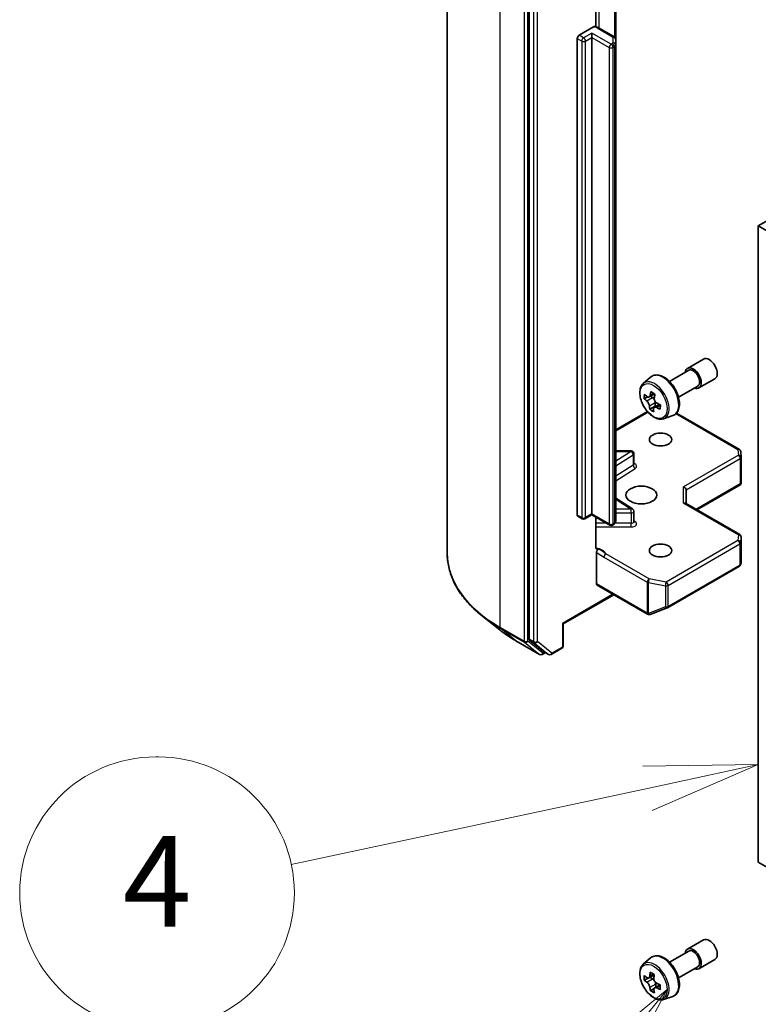
# Model space of a CAD drawing. Units: millimetres. Extents: x 36 to 9089, y 20 to 1425.
# Drawn here: x 621 to 661, y 225 to 279 of the extents above; entities that cross this region are included whole.
import ezdxf

# ---------------------------------------------------------------- set-up
doc = ezdxf.new("R2010")
doc.units = ezdxf.units.MM
doc.header["$LTSCALE"] = 2.5
for name, color, linetype, lineweight in [('Symbol (TK)', 100, 'Continuous', 18), ('Visible (ISO)', 7, 'Continuous', 35), ('Visible Narrow (ISO)', 7, 'Continuous', 25)]:
    doc.layers.add(name, color=color, linetype=linetype, lineweight=lineweight)
doc.styles.add('Note Text (TK2)', font='MS PGothic.ttf')

# ---------------------------------------------------------------- blocks, each defined once
blk = doc.blocks.new('バルーン7')
at = {"layer": 'Symbol (TK)'}
for p, q in [((251.3, 95.352), (251.24, 95.352)), ((251.3, 89.352), (251.24, 89.352))]:
    blk.add_line(p, q, dxfattribs=at)
at = {"layer": 'Symbol (TK)', "color": 100}
for p, q in [((264.536, 95.182), (261.987, 95.148)), ((262.092, 94.659), (264.536, 95.182)), ((262.196, 94.17), (264.536, 95.182)), ((262.092, 94.659), (254.226, 92.977))]:
    blk.add_line(p, q, dxfattribs=at)
at = {"layer": 'Symbol (TK)'}
for centre, start, end in [((251.24, 92.352), 90, 270), ((251.3, 92.352), 270, 90)]:
    blk.add_arc(centre, 3, start, end, dxfattribs=at)
at = {"layer": 'Symbol (TK)', "color": 7, "insert": (251.27, 92.346), "char_height": 2, "attachment_point": 5, "style": 'Note Text (TK2)'}
blk.add_mtext('4', dxfattribs=at)
blk = doc.blocks.new('バルーン8')
at = {"layer": 'Symbol (TK)', "color": 100}
for p, q in [((262.525, 90.217), (260.555, 88.598)), ((260.942, 88.281), (262.525, 90.217)), ((261.329, 87.965), (262.525, 90.217)), ((260.942, 88.281), (258.171, 84.894))]:
    blk.add_line(p, q, dxfattribs=at)
at = {"layer": 'Symbol (TK)'}
blk.add_circle((256.274, 82.574), 3, dxfattribs=at)
at = {"layer": 'Symbol (TK)', "color": 7, "insert": (256.274, 82.551), "char_height": 2, "attachment_point": 5, "style": 'Note Text (TK2)'}
blk.add_mtext('11', dxfattribs=at)

msp = doc.modelspace()

# ---------------------------------------------------------------- linework, layer by layer
at = {"layer": 'Visible (ISO)'}
for p, q in [((644.1814, 249.6111), (644.1814, 287.4895)), ((648.7013, 282.6187), (648.7013, 244.8881)), ((652.3819, 278.6763), (652.3819, 280.9835)), ((653.4743, 277.9619), (653.4743, 280.6654)), ((651.459, 278.2054), (652.2596, 278.6676)), ((652.1662, 278.0829), (652.1662, 278.3278)), ((653.37, 278.1326), (652.529, 278.6181)), ((651.353, 251.7305), (651.353, 278.0217)), ((652.1662, 278.0829), (652.1662, 251.7917)), ((653.4743, 277.6732), (653.4743, 277.9619)), ((653.4743, 251.382), (653.4743, 277.6732)), ((662.048, 268.091), (661.3409, 267.6828)), ((661.3409, 232.5734), (661.3409, 267.6828)), ((661.3409, 267.6828), (749.5524, 216.7538)), ((657.4398, 259.8243), (658.3237, 260.3346)), ((654.9975, 258.9844), (655.3971, 259.3356)), ((656.4385, 259.1019), (657.5023, 259.7161)), ((658.0648, 258.7418), (658.9487, 259.2521)), ((656.9385, 258.2358), (658.0023, 258.85)), ((655.2277, 258.2561), (655.0457, 258.1511)), ((655.6104, 258.4133), (655.3268, 258.2495)), ((655.3922, 258.2873), (655.504, 258.2129)), ((655.6459, 257.7344), (655.3507, 257.564)), ((655.8843, 257.8377), (655.6016, 257.6745)), ((655.6585, 257.9154), (655.6459, 257.7344)), ((655.6459, 257.7344), (655.6735, 257.716)), ((653.4743, 256.4352), (655.2213, 257.4439)), ((656.1162, 257.0467), (656.6202, 257.2172)), ((656.8287, 257.3563), (660.2957, 255.3546)), ((654.3305, 255.264), (653.4743, 255.264)), ((654.4805, 254.5424), (654.4805, 255.114)), ((660.3705, 255.2337), (660.3898, 254.9108)), ((660.3901, 254.9019), (660.3901, 253.4977)), ((657.9462, 252.0162), (660.3714, 253.4164)), ((660.3462, 253.4526), (660.3858, 253.4297)), ((654.4104, 252.0665), (653.4743, 252.6563)), ((657.3634, 252.3527), (657.3634, 253.1185)), ((660.3151, 250.6486), (657.3195, 252.3781)), ((651.6315, 251.5189), (651.384, 251.6618)), ((652.1662, 251.741), (651.7815, 251.5189)), ((652.1662, 251.7917), (652.1662, 251.741)), ((653.1518, 251.1719), (652.1662, 251.741)), ((652.3819, 249.9567), (652.3819, 251.6164)), ((654.4805, 251.368), (654.4805, 251.9395)), ((653.37, 251.2113), (653.3018, 251.1719)), ((660.3901, 249.1145), (660.3901, 250.5187)), ((652.4136, 247.9338), (652.4136, 249.6531)), ((656.3372, 246.617), (660.2957, 248.9024)), ((660.3673, 249.0004), (660.3882, 249.0963)), ((652.4447, 247.8651), (655.2378, 246.2525)), ((653.3682, 247.3319), (650.5837, 245.7243)), ((647.0755, 245.394), (646.13, 246.1424)), ((655.3647, 246.2413), (655.3544, 246.2383)), ((655.377, 246.2454), (656.3161, 246.6069)), ((650.5837, 245.7243), (650.5398, 245.7496)), ((650.5837, 245.7243), (650.5837, 244.5045)), ((647.9689, 244.7911), (649.277, 244.0358)), ((648.7259, 244.8239), (649.5184, 244.1833)), ((649.5998, 244.1356), (649.427, 244.0358)), ((649.7723, 244.036), (649.5248, 244.1789)), ((649.9223, 244.036), (650.5087, 244.3746)), ((663.0234, 231.602), (661.3409, 232.5734)), ((657.4398, 227.7768), (658.3237, 228.2871)), ((656.4385, 227.0544), (657.5023, 227.6686)), ((654.9975, 226.9369), (655.3971, 227.2881)), ((658.0648, 226.6943), (658.9487, 227.2046)), ((656.9385, 226.1884), (658.0023, 226.8026)), ((655.2698, 226.1796), (655.0539, 226.0549)), ((655.5989, 226.361), (655.3021, 226.1897)), ((655.3566, 226.2211), (655.5126, 226.1326)), ((655.5924, 225.6004), (655.3882, 225.4825)), ((655.9271, 225.8131), (655.6262, 225.6393)), ((655.682, 225.8425), (655.6832, 225.6723)), ((656.1162, 224.9992), (656.6202, 225.1697))]:
    msp.add_line(p, q, dxfattribs=at)
for centre, start, end in [((654.3305, 255.114), 0, 90), ((660.2207, 255.2247), 3.43562, 60), ((660.2401, 254.9019), 0, 3.43562), ((654.3305, 251.9395), 0, 57.78631), ((651.7065, 251.6488), 240, 300), ((653.2268, 251.3018), 240, 300), ((660.2401, 250.5187), 0, 60), ((660.2207, 249.0323), 300, 347.72814), ((655.3128, 246.3824), 240, 286.10211), ((655.3231, 246.3854), 286.10211, 291.05172), ((656.2622, 246.7469), 291.05172, 300), ((650.4337, 244.5045), 300, 0), ((649.352, 244.1657), 240, 300), ((649.8473, 244.1659), 240, 300)]:
    msp.add_arc(centre, 0.15, start, end, dxfattribs=at)
for centre, major_axis, ratio, start_param, end_param in [((651.459, 278.0829), (0.075, 0.1299), 0.5773503, 0.7853982, 2.3561945), ((658.6362, 259.7934), (-0.3125, 0.5413), 0.5773503, 3.1415927, 6.2831853), ((657.7523, 259.2831), (-0.3125, 0.5413), 0.5773503, 2.4980915, 6.9266864), ((657.7523, 259.2831), (-0.25, 0.433), 0.5773503, 3.1415927, 6.2831853), ((657.5848, 259.7344), (-1.9865, -2.9809), 0.5312399, 5.4897921, 5.5770582), ((658.0169, 259.3185), (3.6242, -0.2518), 0.620041, 3.7956611, 3.8599625), ((658.0339, 259.563), (-3.6242, 0.2518), 0.620041, 0.6540685, 0.7183698), ((657.9153, 259.5142), (-2.0146, -3.0231), 0.5312399, 5.3605257, 5.4248271), ((658.0594, 259.9299), (-3.5735, 0.2483), 0.620041, 0.7833348, 0.870601), ((655.4911, 258.027), (0.1187, -0.2057), 0.5773503, 1.5544788, 2.2792145), ((658.1356, 259.3673), (2.0146, 3.0231), 0.5312399, 2.2189331, 2.2832344), ((657.9153, 259.5142), (-2.0146, -3.0231), 0.5312399, 5.6420232, 5.7063246), ((657.9914, 258.9516), (3.5735, -0.2483), 0.620041, 3.9249275, 4.0121936), ((658.1356, 259.3673), (2.0146, 3.0231), 0.5312399, 2.5004306, 2.5647319), ((655.4911, 258.027), (0.1187, -0.2057), 0.5773503, 0.7084182, 1.197954), ((658.0169, 259.3185), (3.6242, -0.2518), 0.620041, 4.0771586, 4.14146), ((658.0339, 259.563), (-3.6242, 0.2518), 0.620041, 0.935566, 0.9998673), ((658.466, 259.1471), (1.9865, 2.9809), 0.5312399, 2.3481994, 2.4354656), ((657.2134, 253.1544), (-0.1386, 0.08), 0.7174389, 3.5342917, 5.1050881), ((660.2401, 253.5046), (0.005, -0.2868), 0.5227383, 1.297431, 1.5375105), ((657.2134, 252.2661), (-0.1386, -0.08), 0.7174389, 3.5342917, 4.3196899), ((651.459, 251.7917), (-0.075, -0.1299), 0.5773503, 5.4977871, 6.2831853), ((660.2401, 249.1214), (-0.1495, 0.0161), 0.7530193, 3.0608166, 3.257016), ((652.5197, 247.995), (-0.075, -0.1299), 0.5773503, 5.4977871, 6.2831853), ((648.8074, 244.9493), (-0.075, -0.1299), 0.5773503, 5.4977871, 6.1925254), ((649.5998, 244.3088), (-0.075, -0.1299), 0.5773503, 6.1925254, 6.2831853), ((658.6362, 227.7459), (-0.3125, 0.5413), 0.5773503, 3.1415927, 6.2831853), ((657.7523, 227.2356), (-0.3125, 0.5413), 0.5773503, 2.4980915, 6.9266864), ((657.7523, 227.2356), (-0.25, 0.433), 0.5773503, 3.1415927, 6.2831853), ((657.5835, 227.644), (-1.768, -3.1154), 0.5822511, 5.4498551, 5.5371213), ((658.0245, 227.5214), (-3.6328, -0.0267), 0.5724075, 0.6082725, 0.6725738), ((658.0264, 227.2651), (3.6328, 0.0267), 0.5724075, 3.7498651, 3.8141665), ((657.9149, 227.456), (-1.7931, -3.1596), 0.5822511, 5.3205888, 5.3848901), ((658.0216, 227.9057), (-3.582, -0.0263), 0.5724075, 0.7375388, 0.824805), ((655.514, 225.9378), (0.1187, -0.2057), 0.5773503, 1.8162286, 2.3647194), ((658.1359, 227.3306), (1.7931, 3.1596), 0.5822511, 2.1789961, 2.2432975), ((657.9149, 227.456), (-1.7931, -3.1596), 0.5822511, 5.6020863, 5.6663876), ((658.1359, 227.3306), (1.7931, 3.1596), 0.5822511, 2.4604936, 2.524795), ((655.514, 225.9378), (0.1188, -0.2057), 0.5773503, 0.7939231, 1.368712), ((658.0245, 227.5214), (-3.6328, -0.0267), 0.5724075, 0.88977, 0.9540713), ((658.0264, 227.2651), (3.6328, 0.0267), 0.5724075, 4.0313626, 4.095664), ((658.4673, 227.1425), (1.768, 3.1154), 0.5822511, 2.3082625, 2.3955286), ((658.0292, 226.8808), (3.582, 0.0263), 0.5724075, 3.8791315, 3.9663976)]:
    msp.add_ellipse(centre, major_axis=major_axis, ratio=ratio, start_param=start_param, end_param=end_param, dxfattribs=at)
for centre, major_axis in [((655.9492, 255.8946), (0.6147, 0)), ((654.8885, 252.8327), (-0.85, 0)), ((655.9492, 249.7709), (0.6147, 0))]:
    msp.add_ellipse(centre, major_axis=major_axis, ratio=0.5773503, dxfattribs=at)
for points, knots in [([(652.2596, 278.6676), (652.2756, 278.6768), (652.2945, 278.6842), (652.3175, 278.6877), (652.3261, 278.6876), (652.3338, 278.6863)], [0.057419138, 0.057419138, 0.057419138, 0.057419138, 0.070994747, 0.070994747, 0.078226275, 0.078226275, 0.078226275, 0.078226275]), ([(652.3339, 278.6865), (652.3478, 278.6841), (652.3616, 278.6812), (652.3889, 278.6747), (652.4024, 278.671), (652.429, 278.6628), (652.4421, 278.6583), (652.4678, 278.6484), (652.4804, 278.643), (652.5051, 278.6313), (652.5172, 278.6249), (652.529, 278.6181)], [5.79205714, 5.79205714, 5.79205714, 5.79205714, 5.89028277, 5.89028277, 5.9885084, 5.9885084, 6.08673404, 6.08673404, 6.18495967, 6.18495967, 6.28318531, 6.28318531, 6.28318531, 6.28318531]), ([(653.37, 278.1326), (653.3796, 278.1271), (653.3891, 278.1207), (653.4079, 278.1058), (653.4171, 278.0972), (653.4346, 278.0774), (653.4429, 278.0661), (653.4573, 278.0404), (653.4635, 278.0261), (653.472, 277.9951), (653.4743, 277.9785), (653.4743, 277.9619)], [0, 0, 0, 0, 0.15707963, 0.15707963, 0.31415927, 0.31415927, 0.4712389, 0.4712389, 0.62831853, 0.62831853, 0.78539816, 0.78539816, 0.78539816, 0.78539816]), ([(655.3971, 259.3356), (655.4557, 259.3871), (655.5261, 259.4235), (655.6796, 259.4611), (655.7626, 259.462), (655.94, 259.4304), (656.035, 259.3943), (656.2258, 259.2872), (656.3214, 259.2147), (656.5009, 259.0425), (656.5848, 258.9429), (656.7328, 258.7269), (656.7971, 258.6107), (656.9003, 258.3724), (656.9392, 258.2504), (656.9872, 258.0113), (656.9963, 257.8944), (656.9814, 257.6768), (656.9574, 257.5761), (656.8765, 257.4071), (656.8213, 257.3373), (656.7122, 257.2565), (656.6676, 257.2332), (656.6202, 257.2172)], [3.7350675, 3.7350675, 3.7350675, 3.7350675, 4.0165646, 4.0165646, 4.3025275, 4.3025275, 4.6213719, 4.6213719, 4.9548818, 4.9548818, 5.2874768, 5.2874768, 5.618258, 5.618258, 5.9492503, 5.9492503, 6.2822972, 6.2822972, 6.6149279, 6.6149279, 6.9257706, 6.9257706, 7.1065468, 7.1065468, 7.1065468, 7.1065468]), ([(654.9975, 258.9844), (654.9438, 258.9372), (654.9011, 258.877), (654.8356, 258.732), (654.8156, 258.645), (654.8016, 258.4522), (654.8096, 258.3452), (654.8532, 258.1257), (654.8889, 258.0132), (654.9836, 257.7944), (655.0425, 257.688), (655.1777, 257.491), (655.2541, 257.4004), (655.4178, 257.2434), (655.5053, 257.1771), (655.6843, 257.0769), (655.7759, 257.0428), (655.9515, 257.0154), (656.036, 257.0201), (656.1142, 257.046), (656.1152, 257.0463), (656.1162, 257.0467)], [2.5481178, 2.5481178, 2.5481178, 2.5481178, 2.826614, 2.826614, 3.1384328, 3.1384328, 3.4720677, 3.4720677, 3.8064093, 3.8064093, 4.1384917, 4.1384917, 4.4703463, 4.4703463, 4.8041771, 4.8041771, 5.1389013, 5.1389013, 5.4555981, 5.4555981, 5.4598239, 5.4598239, 5.4598239, 5.4598239]), ([(655.2026, 258.2736), (655.2213, 258.2584), (655.242, 258.2469), (655.2819, 258.2368), (655.3012, 258.2382), (655.3333, 258.2514), (655.3483, 258.2642), (655.3712, 258.3001), (655.3791, 258.3234), (655.383, 258.348)], [0, 0, 0, 0, 0.017936943, 0.017936943, 0.035873886, 0.035873886, 0.053810829, 0.053810829, 0.071747772, 0.071747772, 0.071747772, 0.071747772]), ([(655.6033, 258.2011), (655.5994, 258.1765), (655.5998, 258.1477), (655.6111, 258.089), (655.6219, 258.0591), (655.6494, 258.0062), (655.6679, 257.9796), (655.7105, 257.9347), (655.7346, 257.9163), (655.7578, 257.9037)], [0, 0, 0, 0, 0.017936943, 0.017936943, 0.035873886, 0.035873886, 0.053810829, 0.053810829, 0.071747772, 0.071747772, 0.071747772, 0.071747772]), ([(655.3401, 257.7316), (655.3395, 257.7535), (655.335, 257.78), (655.3185, 257.8357), (655.3064, 257.8649), (655.2789, 257.9178), (655.2617, 257.9451), (655.2244, 257.9931), (655.2043, 258.0138), (655.1856, 258.0291)], [0, 0, 0, 0, 0.017936943, 0.017936943, 0.035873886, 0.035873886, 0.053810829, 0.053810829, 0.071747772, 0.071747772, 0.071747772, 0.071747772]), ([(655.7408, 257.6591), (655.7176, 257.6717), (655.6928, 257.6809), (655.6476, 257.6879), (655.6271, 257.6858), (655.595, 257.6725), (655.5813, 257.6606), (655.5637, 257.6276), (655.5598, 257.6067), (655.5605, 257.5848)], [0, 0, 0, 0, 0.017936943, 0.017936943, 0.035873886, 0.035873886, 0.053810829, 0.053810829, 0.071747772, 0.071747772, 0.071747772, 0.071747772]), ([(654.4858, 254.5212), (654.4858, 254.5212), (654.4847, 254.5228), (654.482, 254.5296), (654.4805, 254.5359), (654.4805, 254.5424)], [6.66367382, 6.66367382, 6.66367382, 6.66367382, 6.84417659, 6.84417659, 7.06858347, 7.06858347, 7.06858347, 7.06858347]), ([(653.37, 251.2113), (653.3796, 251.2168), (653.3891, 251.2232), (653.4079, 251.2381), (653.4171, 251.2466), (653.4346, 251.2665), (653.4429, 251.2778), (653.4573, 251.3034), (653.4635, 251.3178), (653.472, 251.3488), (653.4743, 251.3654), (653.4743, 251.382)], [4.71238898, 4.71238898, 4.71238898, 4.71238898, 4.86946861, 4.86946861, 5.02654825, 5.02654825, 5.18362788, 5.18362788, 5.34070751, 5.34070751, 5.49778714, 5.49778714, 5.49778714, 5.49778714]), ([(654.4805, 251.368), (654.4805, 251.3637), (654.4811, 251.3595), (654.4829, 251.3526), (654.484, 251.3499), (654.4854, 251.3473), (654.4858, 251.3468), (654.4858, 251.3468)], [5.49778714, 5.49778714, 5.49778714, 5.49778714, 5.64614013, 5.64614013, 5.79449312, 5.79449312, 5.90269679, 5.90269679, 5.90269679, 5.90269679]), ([(652.3819, 249.9567), (652.3819, 249.9321), (652.3873, 249.9063), (652.4003, 249.8793), (652.4064, 249.8702), (652.4136, 249.8627)], [0.151444025, 0.151444025, 0.151444025, 0.151444025, 0.169518324, 0.169518324, 0.179166763, 0.179166763, 0.179166763, 0.179166763]), ([(646.13, 246.1424), (645.8811, 246.3395), (645.6533, 246.546), (645.2432, 246.9751), (645.0611, 247.1977), (644.7459, 247.6559), (644.6128, 247.8915), (644.3985, 248.3719), (644.3173, 248.6168), (644.2087, 249.1115), (644.1814, 249.3613), (644.1814, 249.6111)], [3.29685357, 3.29685357, 3.29685357, 3.29685357, 3.42288102, 3.42288102, 3.54890847, 3.54890847, 3.67493592, 3.67493592, 3.80096337, 3.80096337, 3.92699082, 3.92699082, 3.92699082, 3.92699082]), ([(652.5375, 249.8455), (652.5236, 249.8402), (652.5099, 249.8369), (652.4764, 249.8331), (652.4531, 249.8368), (652.4285, 249.8497), (652.4206, 249.8555), (652.4136, 249.8627)], [0.083896394, 0.083896394, 0.083896394, 0.083896394, 0.094854307, 0.094854307, 0.114425932, 0.114425932, 0.123721287, 0.123721287, 0.123721287, 0.123721287]), ([(652.4136, 249.6531), (652.4136, 249.6691), (652.4164, 249.6866), (652.4269, 249.7223), (652.4346, 249.7402), (652.4541, 249.7741), (652.4656, 249.7898), (652.4876, 249.8133), (652.4974, 249.822), (652.5174, 249.8362), (652.5276, 249.8418), (652.5375, 249.8455)], [0, 0, 0, 0, 0.011766592, 0.011766592, 0.02352049, 0.02352049, 0.035249713, 0.035249713, 0.043804298, 0.043804298, 0.052347802, 0.052347802, 0.052347802, 0.052347802]), ([(647.0755, 245.394), (647.1297, 245.3511), (647.185, 245.3087), (647.2978, 245.225), (647.3553, 245.1837), (647.4724, 245.1021), (647.5321, 245.0619), (647.6534, 244.9825), (647.7151, 244.9434), (647.8405, 244.8664), (647.9042, 244.8284), (647.9689, 244.7911)], [2.98633174, 2.98633174, 2.98633174, 2.98633174, 3.01738392, 3.01738392, 3.0484361, 3.0484361, 3.07948829, 3.07948829, 3.11054047, 3.11054047, 3.14159265, 3.14159265, 3.14159265, 3.14159265]), ([(655.3971, 227.2881), (655.4557, 227.3396), (655.5261, 227.376), (655.6796, 227.4136), (655.7626, 227.4146), (655.94, 227.3829), (656.035, 227.3468), (656.2258, 227.2397), (656.3214, 227.1672), (656.5009, 226.995), (656.5848, 226.8954), (656.7328, 226.6794), (656.7971, 226.5632), (656.9003, 226.3249), (656.9392, 226.2029), (656.9872, 225.9639), (656.9963, 225.8469), (656.9814, 225.6294), (656.9574, 225.5286), (656.8765, 225.3596), (656.8213, 225.2898), (656.7122, 225.209), (656.6676, 225.1857), (656.6202, 225.1697)], [2.2497761, 2.2497761, 2.2497761, 2.2497761, 2.5312732, 2.5312732, 2.8172361, 2.8172361, 3.1360804, 3.1360804, 3.4695904, 3.4695904, 3.8021854, 3.8021854, 4.1329665, 4.1329665, 4.4639589, 4.4639589, 4.7970058, 4.7970058, 5.1296365, 5.1296365, 5.4404792, 5.4404792, 5.6212553, 5.6212553, 5.6212553, 5.6212553]), ([(654.9975, 226.9369), (654.9438, 226.8897), (654.9011, 226.8295), (654.8356, 226.6845), (654.8156, 226.5975), (654.8016, 226.4047), (654.8096, 226.2977), (654.8532, 226.0782), (654.8889, 225.9657), (654.9836, 225.7469), (655.0425, 225.6405), (655.1777, 225.4435), (655.2541, 225.3529), (655.4178, 225.1959), (655.5053, 225.1297), (655.6843, 225.0294), (655.7759, 224.9953), (655.9515, 224.9679), (656.036, 224.9727), (656.1142, 224.9985), (656.1152, 224.9988), (656.1162, 224.9992)], [4.0334092, 4.0334092, 4.0334092, 4.0334092, 4.3119054, 4.3119054, 4.6237242, 4.6237242, 4.9573592, 4.9573592, 5.2917007, 5.2917007, 5.6237831, 5.6237831, 5.9556377, 5.9556377, 6.2894685, 6.2894685, 6.6241927, 6.6241927, 6.9408895, 6.9408895, 6.9451153, 6.9451153, 6.9451153, 6.9451153]), ([(655.1924, 226.205), (655.2111, 226.1917), (655.2315, 226.1827), (655.2701, 226.1775), (655.2883, 226.1814), (655.3179, 226.1991), (655.3313, 226.2141), (655.3508, 226.2539), (655.3567, 226.2787), (655.3589, 226.3044)], [0, 0, 0, 0, 0.017936943, 0.017936943, 0.035873886, 0.035873886, 0.053810829, 0.053810829, 0.071747772, 0.071747772, 0.071747772, 0.071747772]), ([(655.5798, 226.179), (655.5777, 226.1533), (655.5801, 226.1238), (655.5949, 226.0645), (655.6074, 226.0349), (655.6375, 225.9832), (655.6572, 225.9579), (655.7014, 225.916), (655.7259, 225.8996), (655.7492, 225.889)], [0, 0, 0, 0, 0.017936943, 0.017936943, 0.035873886, 0.035873886, 0.053810829, 0.053810829, 0.071747772, 0.071747772, 0.071747772, 0.071747772]), ([(655.3636, 225.6587), (655.3611, 225.6818), (655.3548, 225.709), (655.3346, 225.7652), (655.3209, 225.7941), (655.2908, 225.8458), (655.2724, 225.8719), (655.2335, 225.9167), (655.213, 225.9355), (655.1942, 225.9488)], [0, 0, 0, 0, 0.017936943, 0.017936943, 0.035873886, 0.035873886, 0.053810829, 0.053810829, 0.071747772, 0.071747772, 0.071747772, 0.071747772]), ([(655.7511, 225.6328), (655.7278, 225.6434), (655.7033, 225.6501), (655.6594, 225.6522), (655.64, 225.6476), (655.6103, 225.6299), (655.5982, 225.6157), (655.5841, 225.5789), (655.5821, 225.5564), (655.5846, 225.5333)], [0, 0, 0, 0, 0.017936943, 0.017936943, 0.035873886, 0.035873886, 0.053810829, 0.053810829, 0.071747772, 0.071747772, 0.071747772, 0.071747772])]:
    msp.add_open_spline(points, degree=3, knots=knots, dxfattribs=at)
msp.add_open_spline([(660.3714, 253.4164), (660.3771, 253.4197), (660.3824, 253.4246), (660.3858, 253.4297)], degree=3, dxfattribs=at)
at = {"layer": 'Visible Narrow (ISO)'}
for p, q in [((647.1103, 245.5286), (647.1103, 283.407)), ((648.4185, 282.6518), (648.4185, 244.7733)), ((648.6306, 244.7733), (648.6306, 282.6518)), ((648.9488, 282.4758), (648.9488, 244.7452)), ((649.1609, 244.7452), (649.1609, 282.4758)), ((652.5601, 278.6002), (652.5601, 281.1831)), ((653.4011, 280.7076), (653.4011, 278.1112)), ((651.7065, 278.0625), (651.459, 278.2054)), ((652.1662, 278.3278), (651.7065, 278.0625)), ((653.2268, 277.7155), (652.1662, 278.3278)), ((652.454, 278.6107), (653.295, 278.1252)), ((651.353, 278.0217), (651.6005, 277.8788)), ((651.6005, 277.8788), (651.6005, 251.5876)), ((651.8126, 277.8788), (652.1662, 278.0829)), ((651.8126, 251.5876), (651.8126, 277.8788)), ((652.1662, 278.0829), (653.1207, 277.5318)), ((653.295, 277.7548), (653.2268, 277.7155)), ((653.3243, 278.0843), (653.3243, 277.7957)), ((653.1207, 277.5318), (653.1207, 251.2406)), ((653.3329, 277.5318), (653.4011, 277.5711)), ((653.3329, 251.2406), (653.3329, 277.5318)), ((653.4011, 277.5711), (653.4011, 251.2799)), ((655.1856, 258.0291), (655.504, 258.2129)), ((655.383, 258.348), (655.5561, 258.4479)), ((655.6585, 257.9154), (655.3401, 257.7316)), ((655.9406, 257.7744), (655.7408, 257.6591)), ((653.4743, 256.3845), (655.2508, 257.4101)), ((656.7972, 257.3238), (660.2207, 255.3472)), ((654.3305, 255.2364), (653.4743, 254.697)), ((653.4743, 255.2364), (654.3305, 255.2364)), ((653.4743, 254.4463), (654.4411, 255.0555)), ((654.3305, 255.2364), (654.3305, 255.264)), ((654.4411, 255.0555), (654.4411, 254.4839)), ((660.2401, 255.0243), (657.2134, 253.2769)), ((657.3634, 253.1185), (660.3462, 254.8406)), ((660.2207, 255.3472), (660.2401, 255.0243)), ((660.3462, 254.8406), (660.3462, 253.4526)), ((654.4411, 254.4839), (653.4743, 253.8748)), ((653.4743, 253.6241), (654.5517, 254.3029)), ((657.2134, 252.3886), (657.2134, 253.2769)), ((660.3462, 253.4526), (657.9023, 252.0416)), ((653.4743, 252.6015), (654.3305, 252.062)), ((657.2134, 252.3886), (660.2401, 250.6411)), ((651.6005, 251.5876), (651.353, 251.7305)), ((652.1662, 251.7917), (651.8126, 251.5876)), ((653.1207, 251.2406), (652.1662, 251.7917)), ((654.3305, 252.062), (653.4743, 252.062)), ((653.4743, 251.8529), (654.3305, 251.8529)), ((654.3305, 251.8529), (654.3305, 252.062)), ((654.3305, 251.8529), (654.3305, 251.2814)), ((652.9622, 251.2814), (652.3819, 251.2814)), ((652.3819, 251.0723), (654.3305, 251.0723)), ((653.4011, 251.2799), (653.3329, 251.2406)), ((654.3305, 251.2814), (653.4446, 251.2814)), ((654.3305, 251.0723), (654.3305, 251.2814)), ((654.5517, 251.3625), (654.4805, 251.4074)), ((660.2401, 250.6411), (660.2207, 250.3183)), ((660.3706, 250.1928), (660.39, 250.5157)), ((660.39, 250.5157), (660.39, 249.1184)), ((660.2207, 250.3183), (656.2622, 248.0328)), ((656.3683, 247.8491), (660.3268, 250.1346)), ((660.3268, 250.1346), (660.3268, 248.9711)), ((660.3706, 249.0293), (660.3706, 250.1928)), ((652.8247, 249.4111), (655.217, 248.0299)), ((655.3231, 248.2136), (652.9307, 249.5948)), ((660.3268, 248.9711), (656.3683, 246.6856)), ((660.39, 249.1184), (660.3706, 249.0293)), ((655.2067, 246.3212), (652.4136, 247.9338)), ((655.217, 248.0299), (655.217, 246.3242)), ((655.2757, 246.3032), (655.2757, 248.0089)), ((655.2757, 248.0089), (656.2148, 247.8282)), ((656.2622, 248.0328), (655.3231, 248.2136)), ((656.2148, 247.8282), (656.2148, 246.6647)), ((656.3683, 246.6856), (656.3683, 247.8491)), ((653.3243, 247.3573), (650.5398, 245.7496)), ((655.217, 246.3242), (655.2067, 246.3212)), ((656.2148, 246.6647), (655.2757, 246.3032)), ((650.5398, 245.7496), (650.5398, 244.4432)), ((648.4185, 244.7733), (647.1103, 245.5286)), ((647.1349, 245.4644), (648.4431, 244.7091)), ((647.9624, 244.7955), (647.1349, 245.4644)), ((649.2706, 244.0403), (647.9624, 244.7955)), ((648.4431, 244.7091), (649.2706, 244.0403)), ((649.4581, 244.1045), (648.6306, 244.7733)), ((648.9488, 244.7452), (648.7013, 244.8881)), ((648.7259, 244.8239), (648.9734, 244.681)), ((648.9734, 244.681), (649.7658, 244.0405)), ((649.9534, 244.1047), (649.1609, 244.7452)), ((649.5559, 244.161), (649.4581, 244.1045)), ((649.7658, 244.0405), (649.5184, 244.1833)), ((650.5398, 244.4432), (649.9534, 244.1047)), ((655.1942, 225.9488), (655.5126, 226.1326)), ((655.3589, 226.3044), (655.5452, 226.412)), ((655.682, 225.8425), (655.3636, 225.6587)), ((655.9345, 225.7386), (655.7511, 225.6328))]:
    msp.add_line(p, q, dxfattribs=at)
for centre, major_axis, ratio, start_param, end_param in [((652.2065, 278.4678), (0.35, 0), 0.5773503, 0.7853982, 1.4186059), ((652.454, 278.4882), (0.075, 0.1299), 0.5773503, 0, 0.7853982), ((651.7065, 277.94), (0.075, 0.1299), 0.5773503, 0.7853982, 2.3561945), ((651.7065, 277.94), (0.15, 0), 0.5773503, 3.9269908, 5.4977871), ((651.7065, 277.94), (0.075, -0.1299), 0.5773503, 0.7853982, 2.3561945), ((653.2268, 277.593), (0.075, 0.1299), 0.5773503, 0.7853982, 2.3561945), ((653.2268, 277.593), (0.075, -0.1299), 0.5773503, 0.7853982, 2.3561945), ((653.295, 278.0027), (0.075, 0.1299), 0.5773503, 0, 0.7853982), ((653.2243, 278.0843), (0.1, 0), 0.5773503, 0, 0.7853982), ((653.2243, 277.7957), (0.1, 0), 0.5773503, 5.4977871, 6.2831853), ((653.295, 277.6324), (0.075, -0.1299), 0.5773503, 0.7853982, 2.3561945), ((653.3243, 277.9619), (0.15, 0), 0.8164966, 0, 1.5707963), ((653.3243, 277.6732), (0.15, 0), 0.8164966, 0, 1.5707963), ((653.2243, 277.6732), (0.25, 0), 0.5773503, 5.4977871, 6.2831853), ((653.2268, 277.593), (0.15, 0), 0.5773503, 3.9269908, 5.4977871), ((656.0793, 258.3171), (-0.6156, 1.0662), 0.5773503, 3.0266494, 6.3981286), ((655.6215, 258.0528), (0.5631, -0.9753), 0.5773503, 6.168242, 9.5397212), ((654.3305, 255.114), (0.08, -0.1269), 0.6019844, 0.7626086, 2.3334049), ((654.3305, 255.114), (0.15, 0), 0.5773503, 5.5414204, 6.2831853), ((660.2207, 255.2247), (0.075, 0.1299), 0.5773503, 0, 0.7853982), ((660.2207, 255.2247), (0.1497, 0.009), 0.8160066, 0, 1.5218466), ((660.2401, 254.9019), (0.1497, 0.009), 0.8160066, 0, 1.5218466), ((660.2401, 254.9019), (0.075, -0.1299), 0.5773503, 0.7853982, 2.3561945), ((660.2401, 254.9019), (0.15, 0), 0.5773503, 5.4977871, 6.2831853), ((654.3305, 254.5424), (0.15, 0), 0.5773503, 5.5414204, 6.2831853), ((654.5517, 254.4254), (-0.08, 0.1269), 0.6019844, 0.7626086, 2.3334049), ((654.3305, 254.42), (0.3, 0), 0.5773503, 5.5414204, 7.3303829), ((651.7065, 251.6488), (-0.075, -0.1299), 0.5773503, 5.4977871, 6.2831853), ((651.7065, 251.6488), (-0.15, 0), 0.5773503, 0.7853982, 2.3561945), ((651.7065, 251.6488), (0.075, -0.1299), 0.5773503, 0, 0.7853982), ((654.3305, 251.9395), (0.08, 0.1269), 0.6019844, 0, 0.8081878), ((654.3305, 251.9395), (0.15, 0), 0.5773503, 4.712389, 6.2831853), ((653.2268, 251.3018), (-0.075, -0.1299), 0.5773503, 5.4977871, 6.2831853), ((653.2268, 251.3018), (-0.15, 0), 0.5773503, 0.7853982, 2.3561945), ((653.2268, 251.3018), (0.075, -0.1299), 0.5773503, 0, 0.7853982), ((653.295, 251.3412), (0.075, -0.1299), 0.5773503, 0, 0.7853982), ((653.2243, 251.382), (0.25, 0), 0.5773503, 5.4977871, 6.2831853), ((654.3305, 251.368), (0.15, 0), 0.5773503, 4.712389, 6.2831853), ((654.3305, 251.2455), (0.3, 0), 0.5773503, 4.712389, 7.0249502), ((654.5517, 251.485), (-0.08, -0.1269), 0.6019844, 0.138116, 0.8081878), ((660.2401, 250.5187), (0.075, 0.1299), 0.5773503, 0, 0.7853982), ((660.2401, 250.5187), (0.1497, -0.009), 0.8160066, 0.0489497, 1.619746), ((660.2401, 250.5187), (0.15, 0), 0.5773503, 6.248538, 6.2831853), ((660.2207, 250.1958), (0.1497, -0.009), 0.8160066, 0.0489497, 1.619746), ((660.2207, 250.1958), (0.075, -0.1299), 0.5773503, 0.7853982, 2.3561945), ((660.2207, 250.1958), (0.15, 0), 0.5773503, 5.4977871, 6.248538), ((654.1814, 249.6111), (-10, 0), 0.5773503, 0, 0.7853982), ((652.2065, 249.4822), (0.75, 0), 0.5773503, 0.2630833, 1.3232491), ((652.9307, 249.4723), (-0.075, -0.1299), 0.5773503, 3.9269908, 5.4977871), ((660.2207, 249.0323), (0.075, -0.1299), 0.5773503, 0, 0.7853982), ((660.2207, 249.0323), (0.15, 0), 0.5773503, 5.4977871, 6.248538), ((660.2207, 249.0323), (0.1466, -0.0319), 0.9894189, 0, 0.1961994), ((655.3231, 248.0911), (-0.075, -0.1299), 0.5773503, 3.9269908, 5.4977871), ((655.3231, 248.0911), (0.15, 0), 0.5773503, 3.9269908, 4.3906384), ((655.3231, 248.0911), (0.0283, 0.1473), 0.2581989, 0.6405223, 2.2113186), ((656.2622, 247.9104), (-0.0283, -0.1473), 0.2581989, 3.782115, 5.3529113), ((656.2622, 247.9104), (0.15, 0), 0.5773503, 4.3906384, 5.4977871), ((656.2622, 247.9104), (-0.075, 0.1299), 0.5773503, 3.9269908, 5.4977871), ((656.2622, 246.7469), (-0.15, 0), 0.5773503, 1.2490458, 2.3561945), ((656.2622, 246.7469), (0.075, -0.1299), 0.5773503, 0, 0.7853982), ((654.1814, 249.5327), (9.9652, 0), 0.5773503, 3.7717299, 3.9269908), ((655.3128, 246.3824), (-0.075, -0.1299), 0.5773503, 5.4977871, 6.2831853), ((655.3128, 246.3824), (0.0416, -0.1441), 0.8082904, 4.9097845, 6.2831853), ((655.3231, 246.3854), (0.0416, -0.1441), 0.8082904, 4.9097845, 6.2831853), ((655.3231, 246.3854), (-0.15, 0), 0.5773503, 0.7853982, 1.2490458), ((655.3231, 246.3854), (0.0539, -0.14), 0.5360563, 5.1212596, 6.2831853), ((656.2622, 246.7469), (0.0539, -0.14), 0.5360563, 5.1212596, 6.2831853), ((654.1814, 248.3861), (-8.795, 0), 0.5773503, 0.6301372, 0.7853982), ((647.2164, 245.5898), (-0.075, -0.1299), 0.5773503, 5.4977871, 6.1925254), ((648.0439, 244.921), (-0.075, -0.1299), 0.5773503, 6.1925254, 6.2831853), ((648.5246, 244.8346), (0.15, 0), 0.5773503, 3.9269908, 5.4977871), ((648.5246, 244.8346), (-0.075, -0.1299), 0.5773503, 5.4977871, 6.1925254), ((648.5246, 244.8346), (-0.0943, -0.1167), 0.8131434, 0.127344, 1.6981404), ((649.0549, 244.8064), (0.15, 0), 0.5773503, 3.9269908, 5.4977871), ((649.0549, 244.8064), (-0.075, -0.1299), 0.5773503, 5.4977871, 6.1925254), ((649.0549, 244.8064), (-0.0943, -0.1167), 0.8131434, 0.127344, 1.6981404), ((650.4337, 244.5045), (0.15, 0), 0.5773503, 5.4977871, 6.2831853), ((649.352, 244.1657), (-0.0943, -0.1167), 0.8131434, 0.127344, 1.6981404), ((649.352, 244.1657), (-0.075, -0.1299), 0.5773503, 6.1925254, 6.2831853), ((649.352, 244.1657), (0.075, -0.1299), 0.5773503, 0, 0.7853982), ((649.8473, 244.1659), (-0.0943, -0.1167), 0.8131434, 0.127344, 1.6981404), ((649.8473, 244.1659), (-0.075, -0.1299), 0.5773503, 6.1925254, 6.2831853), ((649.8473, 244.1659), (0.075, -0.1299), 0.5773503, 0, 0.7853982), ((650.4337, 244.5045), (0.075, -0.1299), 0.5773503, 0, 0.7853982), ((656.0793, 226.2696), (-0.6156, 1.0662), 0.5773503, 3.0266494, 6.3981286), ((655.6215, 226.0053), (0.5631, -0.9753), 0.5773503, 6.168242, 9.5397212)]:
    msp.add_ellipse(centre, major_axis=major_axis, ratio=ratio, start_param=start_param, end_param=end_param, dxfattribs=at)
for centre in [(655.5651, 258.0203), (655.5651, 225.9728)]:
    msp.add_ellipse(centre, major_axis=(0.5283, -0.915), ratio=0.5773503, dxfattribs=at)
for points, knots in [([(652.4136, 249.6531), (652.4371, 249.641), (652.4605, 249.6289), (652.5975, 249.5558), (652.711, 249.4767), (652.8247, 249.4111)], [-0.11633822, -0.11633822, -0.11633822, -0.11633822, -0.09642857, -0.09642857, 0, 0, 0, 0]), ([(652.9307, 249.5948), (652.8461, 249.6649), (652.7359, 249.7524), (652.5859, 249.8245), (652.5616, 249.8353), (652.5375, 249.8455)], [0, 0, 0, 0, 0.09642857, 0.09642857, 0.11479384, 0.11479384, 0.11479384, 0.11479384])]:
    msp.add_open_spline(points, degree=3, knots=knots, dxfattribs=at)

# ---------------------------------------------------------------- block references
at = {"layer": 'Symbol (TK)', "xscale": 2.5, "yscale": 2.5, "zscale": 2.5}
for name in ['バルーン7', 'バルーン8']:
    msp.add_blockref(name, (0, 0), dxfattribs=at)

doc.saveas('drawing.dxf')
